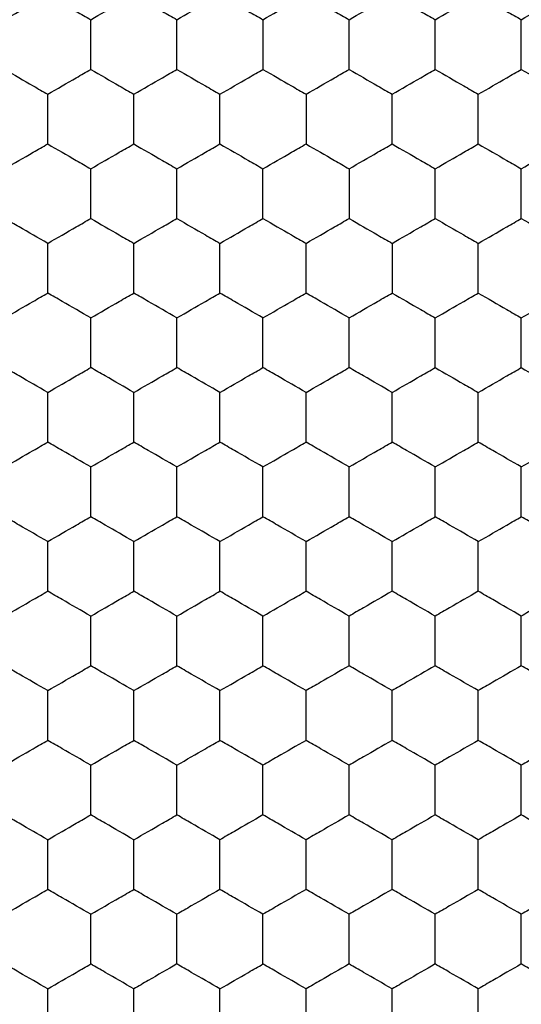
# Model space of a CAD drawing. Units: millimetres. Extents: x 10 to 410, y 10 to 287.
# Drawn here: x 97 to 100, y 215 to 220 of the extents above; entities that cross this region are included whole.
import ezdxf

# ---------------------------------------------------------------- set-up
doc = ezdxf.new("R2010")
doc.units = ezdxf.units.MM

msp = doc.modelspace()

# ---------------------------------------------------------------- linework, layer by layer
at = {"color": 7, "linetype": 'Continuous', "lineweight": 25}
for points, knots in [([(97.2875, 219.6455), (97.3319, 219.6712), (97.399, 219.7099), (97.4651, 219.7481), (97.4875, 219.761)], [0, 0, 0, 0, 0.661443, 1, 1, 1, 1]), ([(97.4875, 219.761), (97.5319, 219.7353), (97.599, 219.6966), (97.6651, 219.6584), (97.6875, 219.6455)], [0, 0, 0, 0, 0.661443, 1, 1, 1, 1]), ([(97.6875, 219.6455), (97.7319, 219.6712), (97.799, 219.7099), (97.8651, 219.7481), (97.8875, 219.761)], [0, 0, 0, 0, 0.661442, 1, 1, 1, 1]), ([(97.8875, 219.761), (97.9319, 219.7353), (97.999, 219.6966), (98.0651, 219.6584), (98.0875, 219.6455)], [0, 0, 0, 0, 0.661444, 1, 1, 1, 1]), ([(98.0875, 219.6455), (98.1319, 219.6712), (98.199, 219.7099), (98.2651, 219.7481), (98.2875, 219.761)], [0, 0, 0, 0, 0.661442, 1, 1, 1, 1]), ([(98.2875, 219.761), (98.3319, 219.7353), (98.399, 219.6966), (98.4651, 219.6584), (98.4875, 219.6455)], [0, 0, 0, 0, 0.661443, 1, 1, 1, 1]), ([(98.4875, 219.6455), (98.5319, 219.6712), (98.599, 219.7099), (98.6651, 219.7481), (98.6875, 219.761)], [0, 0, 0, 0, 0.661443, 1, 1, 1, 1]), ([(98.6875, 219.761), (98.7319, 219.7353), (98.799, 219.6966), (98.8651, 219.6584), (98.8875, 219.6455)], [0, 0, 0, 0, 0.661443, 1, 1, 1, 1]), ([(98.8875, 219.6455), (98.9319, 219.6712), (98.999, 219.7099), (99.0651, 219.7481), (99.0875, 219.761)], [0, 0, 0, 0, 0.661442, 1, 1, 1, 1]), ([(99.0875, 219.761), (99.1319, 219.7353), (99.199, 219.6966), (99.2651, 219.6584), (99.2875, 219.6455)], [0, 0, 0, 0, 0.661444, 1, 1, 1, 1]), ([(99.2875, 219.6455), (99.3319, 219.6712), (99.399, 219.7099), (99.4651, 219.7481), (99.4875, 219.761)], [0, 0, 0, 0, 0.661442, 1, 1, 1, 1]), ([(99.4875, 219.761), (99.5319, 219.7353), (99.599, 219.6966), (99.6651, 219.6584), (99.6875, 219.6455)], [0, 0, 0, 0, 0.6614439, 1, 1, 1, 1]), ([(99.6875, 219.6455), (99.7319, 219.6712), (99.799, 219.7099), (99.8651, 219.7481), (99.8875, 219.761)], [0, 0, 0, 0, 0.661443, 1, 1, 1, 1]), ([(97.6875, 219.4146), (97.6875, 219.4659), (97.6875, 219.5434), (97.6875, 219.6197), (97.6875, 219.6455)], [0, 0, 0, 0, 0.661442, 1, 1, 1, 1]), ([(98.0875, 219.4146), (98.0875, 219.4659), (98.0875, 219.5434), (98.0875, 219.6197), (98.0875, 219.6455)], [0, 0, 0, 0, 0.661442, 1, 1, 1, 1]), ([(98.4875, 219.6455), (98.4875, 219.5942), (98.4875, 219.5167), (98.4875, 219.4404), (98.4875, 219.4146)], [0, 0, 0, 0, 0.661444, 1, 1, 1, 1]), ([(98.8875, 219.4146), (98.8875, 219.4659), (98.8875, 219.5434), (98.8875, 219.6197), (98.8875, 219.6455)], [0, 0, 0, 0, 0.661442, 1, 1, 1, 1]), ([(99.2875, 219.4146), (99.2875, 219.4659), (99.2875, 219.5434), (99.2875, 219.6197), (99.2875, 219.6455)], [0, 0, 0, 0, 0.661442, 1, 1, 1, 1]), ([(99.6875, 219.4146), (99.6875, 219.4659), (99.6875, 219.5434), (99.6875, 219.6197), (99.6875, 219.6455)], [0, 0, 0, 0, 0.661442, 1, 1, 1, 1]), ([(97.2875, 219.4146), (97.3319, 219.3889), (97.399, 219.3502), (97.4651, 219.312), (97.4875, 219.2991)], [0, 0, 0, 0, 0.661444, 1, 1, 1, 1]), ([(97.4875, 219.2991), (97.5319, 219.3247), (97.599, 219.3635), (97.6651, 219.4017), (97.6875, 219.4146)], [0, 0, 0, 0, 0.661443, 1, 1, 1, 1]), ([(97.6875, 219.4146), (97.7319, 219.3889), (97.799, 219.3502), (97.8651, 219.312), (97.8875, 219.2991)], [0, 0, 0, 0, 0.661443, 1, 1, 1, 1]), ([(97.8875, 219.2991), (97.9319, 219.3247), (97.999, 219.3635), (98.0651, 219.4017), (98.0875, 219.4146)], [0, 0, 0, 0, 0.661444, 1, 1, 1, 1]), ([(98.0875, 219.4146), (98.1319, 219.3889), (98.199, 219.3502), (98.2651, 219.312), (98.2875, 219.2991)], [0, 0, 0, 0, 0.661443, 1, 1, 1, 1]), ([(98.2875, 219.2991), (98.3319, 219.3247), (98.399, 219.3635), (98.4651, 219.4017), (98.4875, 219.4146)], [0, 0, 0, 0, 0.661443, 1, 1, 1, 1]), ([(98.4875, 219.4146), (98.5319, 219.3889), (98.599, 219.3502), (98.6651, 219.312), (98.6875, 219.2991)], [0, 0, 0, 0, 0.661444, 1, 1, 1, 1]), ([(98.6875, 219.2991), (98.7319, 219.3247), (98.799, 219.3635), (98.8651, 219.4017), (98.8875, 219.4146)], [0, 0, 0, 0, 0.661443, 1, 1, 1, 1]), ([(98.8875, 219.4146), (98.9319, 219.3889), (98.999, 219.3502), (99.0651, 219.312), (99.0875, 219.2991)], [0, 0, 0, 0, 0.661443, 1, 1, 1, 1]), ([(99.0875, 219.2991), (99.1319, 219.3247), (99.199, 219.3635), (99.2651, 219.4017), (99.2875, 219.4146)], [0, 0, 0, 0, 0.661444, 1, 1, 1, 1]), ([(99.2875, 219.4146), (99.3319, 219.3889), (99.399, 219.3502), (99.4651, 219.312), (99.4875, 219.2991)], [0, 0, 0, 0, 0.661443, 1, 1, 1, 1]), ([(99.4875, 219.2991), (99.5319, 219.3247), (99.599, 219.3635), (99.6651, 219.4017), (99.6875, 219.4146)], [0, 0, 0, 0, 0.6614432, 1, 1, 1, 1]), ([(99.6875, 219.4146), (99.7319, 219.3889), (99.799, 219.3502), (99.8651, 219.312), (99.8875, 219.2991)], [0, 0, 0, 0, 0.6614432, 1, 1, 1, 1]), ([(97.4875, 219.0682), (97.4875, 219.1194), (97.4875, 219.197), (97.4875, 219.2733), (97.4875, 219.2991)], [0, 0, 0, 0, 0.661444, 1, 1, 1, 1]), ([(97.8875, 219.0682), (97.8875, 219.1194), (97.8875, 219.197), (97.8875, 219.2733), (97.8875, 219.2991)], [0, 0, 0, 0, 0.661444, 1, 1, 1, 1]), ([(98.2875, 219.0682), (98.2875, 219.1194), (98.2875, 219.197), (98.2875, 219.2733), (98.2875, 219.2991)], [0, 0, 0, 0, 0.661444, 1, 1, 1, 1]), ([(98.6875, 219.2991), (98.6875, 219.2478), (98.6875, 219.1703), (98.6875, 219.094), (98.6875, 219.0682)], [0, 0, 0, 0, 0.661442, 1, 1, 1, 1]), ([(99.0875, 219.0682), (99.0875, 219.1194), (99.0875, 219.197), (99.0875, 219.2733), (99.0875, 219.2991)], [0, 0, 0, 0, 0.661444, 1, 1, 1, 1]), ([(99.4875, 219.0682), (99.4875, 219.1194), (99.4875, 219.197), (99.4875, 219.2733), (99.4875, 219.2991)], [0, 0, 0, 0, 0.661444, 1, 1, 1, 1]), ([(97.2875, 218.9527), (97.3319, 218.9783), (97.399, 219.0171), (97.4651, 219.0552), (97.4875, 219.0682)], [0, 0, 0, 0, 0.661444, 1, 1, 1, 1]), ([(97.4875, 219.0682), (97.5319, 219.0425), (97.599, 219.0038), (97.6651, 218.9656), (97.6875, 218.9527)], [0, 0, 0, 0, 0.661442, 1, 1, 1, 1]), ([(97.6875, 218.9527), (97.7319, 218.9783), (97.799, 219.0171), (97.8651, 219.0552), (97.8875, 219.0682)], [0, 0, 0, 0, 0.661443, 1, 1, 1, 1]), ([(97.8875, 219.0682), (97.9319, 219.0425), (97.999, 219.0038), (98.0651, 218.9656), (98.0875, 218.9527)], [0, 0, 0, 0, 0.661443, 1, 1, 1, 1]), ([(98.0875, 218.9527), (98.1319, 218.9783), (98.199, 219.0171), (98.2651, 219.0552), (98.2875, 219.0682)], [0, 0, 0, 0, 0.661443, 1, 1, 1, 1]), ([(98.2875, 219.0682), (98.3319, 219.0425), (98.399, 219.0038), (98.4651, 218.9656), (98.4875, 218.9527)], [0, 0, 0, 0, 0.661442, 1, 1, 1, 1]), ([(98.4875, 218.9527), (98.5319, 218.9783), (98.599, 219.0171), (98.6651, 219.0552), (98.6875, 219.0682)], [0, 0, 0, 0, 0.661444, 1, 1, 1, 1]), ([(98.6875, 219.0682), (98.7319, 219.0425), (98.799, 219.0038), (98.8651, 218.9656), (98.8875, 218.9527)], [0, 0, 0, 0, 0.661442, 1, 1, 1, 1]), ([(98.8875, 218.9527), (98.9319, 218.9783), (98.999, 219.0171), (99.0651, 219.0552), (99.0875, 219.0682)], [0, 0, 0, 0, 0.661443, 1, 1, 1, 1]), ([(99.0875, 219.0682), (99.1319, 219.0425), (99.199, 219.0038), (99.2651, 218.9656), (99.2875, 218.9527)], [0, 0, 0, 0, 0.661443, 1, 1, 1, 1]), ([(99.2875, 218.9527), (99.3319, 218.9783), (99.399, 219.0171), (99.4651, 219.0552), (99.4875, 219.0682)], [0, 0, 0, 0, 0.661443, 1, 1, 1, 1]), ([(99.4875, 219.0682), (99.5319, 219.0425), (99.599, 219.0038), (99.6651, 218.9656), (99.6875, 218.9527)], [0, 0, 0, 0, 0.661443, 1, 1, 1, 1]), ([(99.6875, 218.9527), (99.7319, 218.9783), (99.799, 219.0171), (99.8651, 219.0552), (99.8875, 219.0682)], [0, 0, 0, 0, 0.6614439, 1, 1, 1, 1]), ([(97.6875, 218.7218), (97.6875, 218.773), (97.6875, 218.8506), (97.6875, 218.9269), (97.6875, 218.9527)], [0, 0, 0, 0, 0.661444, 1, 1, 1, 1]), ([(98.0875, 218.7218), (98.0875, 218.773), (98.0875, 218.8506), (98.0875, 218.9269), (98.0875, 218.9527)], [0, 0, 0, 0, 0.661444, 1, 1, 1, 1]), ([(98.4875, 218.7218), (98.4875, 218.773), (98.4875, 218.8506), (98.4875, 218.9269), (98.4875, 218.9527)], [0, 0, 0, 0, 0.661444, 1, 1, 1, 1]), ([(98.8875, 218.9527), (98.8875, 218.9014), (98.8875, 218.8239), (98.8875, 218.7476), (98.8875, 218.7218)], [0, 0, 0, 0, 0.661442, 1, 1, 1, 1]), ([(99.2875, 218.7218), (99.2875, 218.773), (99.2875, 218.8506), (99.2875, 218.9269), (99.2875, 218.9527)], [0, 0, 0, 0, 0.661444, 1, 1, 1, 1]), ([(99.6875, 218.7218), (99.6875, 218.773), (99.6875, 218.8506), (99.6875, 218.9269), (99.6875, 218.9527)], [0, 0, 0, 0, 0.661444, 1, 1, 1, 1]), ([(97.4875, 218.6063), (97.4431, 218.6319), (97.3759, 218.6707), (97.3098, 218.7088), (97.2875, 218.7218)], [0, 0, 0, 0, 0.661443, 1, 1, 1, 1]), ([(97.4875, 218.6063), (97.5319, 218.6319), (97.599, 218.6707), (97.6651, 218.7088), (97.6875, 218.7218)], [0, 0, 0, 0, 0.661442, 1, 1, 1, 1]), ([(97.6875, 218.7218), (97.7319, 218.6961), (97.799, 218.6574), (97.8651, 218.6192), (97.8875, 218.6063)], [0, 0, 0, 0, 0.661442, 1, 1, 1, 1]), ([(97.8875, 218.6063), (97.9319, 218.6319), (97.999, 218.6707), (98.0651, 218.7088), (98.0875, 218.7218)], [0, 0, 0, 0, 0.661443, 1, 1, 1, 1]), ([(98.0875, 218.7218), (98.1319, 218.6961), (98.199, 218.6574), (98.2651, 218.6192), (98.2875, 218.6063)], [0, 0, 0, 0, 0.661442, 1, 1, 1, 1]), ([(98.2875, 218.6063), (98.3319, 218.6319), (98.399, 218.6707), (98.4651, 218.7088), (98.4875, 218.7218)], [0, 0, 0, 0, 0.661442, 1, 1, 1, 1]), ([(98.4875, 218.7218), (98.5319, 218.6961), (98.599, 218.6574), (98.6651, 218.6192), (98.6875, 218.6063)], [0, 0, 0, 0, 0.661443, 1, 1, 1, 1]), ([(98.6875, 218.6063), (98.7319, 218.6319), (98.799, 218.6707), (98.8651, 218.7088), (98.8875, 218.7218)], [0, 0, 0, 0, 0.661442, 1, 1, 1, 1]), ([(98.8875, 218.7218), (98.9319, 218.6961), (98.999, 218.6574), (99.0651, 218.6192), (99.0875, 218.6063)], [0, 0, 0, 0, 0.661442, 1, 1, 1, 1]), ([(99.0875, 218.6063), (99.1319, 218.6319), (99.199, 218.6707), (99.2651, 218.7088), (99.2875, 218.7218)], [0, 0, 0, 0, 0.661443, 1, 1, 1, 1]), ([(99.2875, 218.7218), (99.3319, 218.6961), (99.399, 218.6574), (99.4651, 218.6192), (99.4875, 218.6063)], [0, 0, 0, 0, 0.661442, 1, 1, 1, 1]), ([(99.4875, 218.6063), (99.5319, 218.6319), (99.599, 218.6707), (99.6651, 218.7088), (99.6875, 218.7218)], [0, 0, 0, 0, 0.661443, 1, 1, 1, 1]), ([(99.6875, 218.7218), (99.7319, 218.6961), (99.799, 218.6574), (99.8651, 218.6192), (99.8875, 218.6063)], [0, 0, 0, 0, 0.661443, 1, 1, 1, 1]), ([(97.4875, 218.3753), (97.4875, 218.4266), (97.4875, 218.5041), (97.4875, 218.5805), (97.4875, 218.6063)], [0, 0, 0, 0, 0.661444, 1, 1, 1, 1]), ([(97.8875, 218.3753), (97.8875, 218.4266), (97.8875, 218.5041), (97.8875, 218.5805), (97.8875, 218.6063)], [0, 0, 0, 0, 0.661444, 1, 1, 1, 1]), ([(98.2875, 218.3753), (98.2875, 218.4266), (98.2875, 218.5041), (98.2875, 218.5805), (98.2875, 218.6063)], [0, 0, 0, 0, 0.661444, 1, 1, 1, 1]), ([(98.6875, 218.3753), (98.6875, 218.4266), (98.6875, 218.5041), (98.6875, 218.5805), (98.6875, 218.6063)], [0, 0, 0, 0, 0.661444, 1, 1, 1, 1]), ([(99.0875, 218.6063), (99.0875, 218.555), (99.0875, 218.4775), (99.0875, 218.4012), (99.0875, 218.3753)], [0, 0, 0, 0, 0.661442, 1, 1, 1, 1]), ([(99.4875, 218.3753), (99.4875, 218.4266), (99.4875, 218.5041), (99.4875, 218.5805), (99.4875, 218.6063)], [0, 0, 0, 0, 0.661444, 1, 1, 1, 1]), ([(97.2875, 218.2599), (97.3319, 218.2855), (97.399, 218.3243), (97.4651, 218.3624), (97.4875, 218.3753)], [0, 0, 0, 0, 0.661443, 1, 1, 1, 1]), ([(97.6875, 218.2599), (97.6431, 218.2855), (97.5759, 218.3243), (97.5098, 218.3624), (97.4875, 218.3753)], [0, 0, 0, 0, 0.661442, 1, 1, 1, 1]), ([(97.6875, 218.2599), (97.7319, 218.2855), (97.799, 218.3243), (97.8651, 218.3624), (97.8875, 218.3753)], [0, 0, 0, 0, 0.661442, 1, 1, 1, 1]), ([(98.0875, 218.2599), (98.0431, 218.2855), (97.9759, 218.3243), (97.9098, 218.3624), (97.8875, 218.3753)], [0, 0, 0, 0, 0.661443, 1, 1, 1, 1]), ([(98.0875, 218.2599), (98.1319, 218.2855), (98.199, 218.3243), (98.2651, 218.3624), (98.2875, 218.3753)], [0, 0, 0, 0, 0.661442, 1, 1, 1, 1]), ([(98.4875, 218.2599), (98.4431, 218.2855), (98.3759, 218.3243), (98.3098, 218.3624), (98.2875, 218.3753)], [0, 0, 0, 0, 0.661442, 1, 1, 1, 1]), ([(98.4875, 218.2599), (98.5319, 218.2855), (98.599, 218.3243), (98.6651, 218.3624), (98.6875, 218.3753)], [0, 0, 0, 0, 0.661443, 1, 1, 1, 1]), ([(98.8875, 218.2599), (98.8431, 218.2855), (98.7759, 218.3243), (98.7098, 218.3624), (98.6875, 218.3753)], [0, 0, 0, 0, 0.661442, 1, 1, 1, 1]), ([(98.8875, 218.2599), (98.9319, 218.2855), (98.999, 218.3243), (99.0651, 218.3624), (99.0875, 218.3753)], [0, 0, 0, 0, 0.661442, 1, 1, 1, 1]), ([(99.0875, 218.3753), (99.1319, 218.3497), (99.199, 218.3109), (99.2651, 218.2728), (99.2875, 218.2599)], [0, 0, 0, 0, 0.661443, 1, 1, 1, 1]), ([(99.2875, 218.2599), (99.3319, 218.2855), (99.399, 218.3243), (99.4651, 218.3624), (99.4875, 218.3753)], [0, 0, 0, 0, 0.661442, 1, 1, 1, 1]), ([(99.4875, 218.3753), (99.5319, 218.3497), (99.599, 218.3109), (99.6651, 218.2728), (99.6875, 218.2599)], [0, 0, 0, 0, 0.661443, 1, 1, 1, 1]), ([(99.6875, 218.2599), (99.7319, 218.2855), (99.799, 218.3243), (99.8651, 218.3624), (99.8875, 218.3753)], [0, 0, 0, 0, 0.661443, 1, 1, 1, 1]), ([(97.6875, 218.0289), (97.6875, 218.0802), (97.6875, 218.1577), (97.6875, 218.234), (97.6875, 218.2599)], [0, 0, 0, 0, 0.661442, 1, 1, 1, 1]), ([(98.0875, 218.0289), (98.0875, 218.0802), (98.0875, 218.1577), (98.0875, 218.234), (98.0875, 218.2599)], [0, 0, 0, 0, 0.661442, 1, 1, 1, 1]), ([(98.4875, 218.0289), (98.4875, 218.0802), (98.4875, 218.1577), (98.4875, 218.234), (98.4875, 218.2599)], [0, 0, 0, 0, 0.661442, 1, 1, 1, 1]), ([(98.8875, 218.0289), (98.8875, 218.0802), (98.8875, 218.1577), (98.8875, 218.234), (98.8875, 218.2599)], [0, 0, 0, 0, 0.661442, 1, 1, 1, 1]), ([(99.2875, 218.0289), (99.2875, 218.0802), (99.2875, 218.1577), (99.2875, 218.234), (99.2875, 218.2599)], [0, 0, 0, 0, 0.661442, 1, 1, 1, 1]), ([(99.6875, 218.0289), (99.6875, 218.0802), (99.6875, 218.1577), (99.6875, 218.234), (99.6875, 218.2599)], [0, 0, 0, 0, 0.661442, 1, 1, 1, 1]), ([(97.4875, 217.9135), (97.4431, 217.9391), (97.3759, 217.9779), (97.3098, 218.016), (97.2875, 218.0289)], [0, 0, 0, 0, 0.661443, 1, 1, 1, 1]), ([(97.4875, 217.9135), (97.5319, 217.9391), (97.599, 217.9779), (97.6651, 218.016), (97.6875, 218.0289)], [0, 0, 0, 0, 0.661442, 1, 1, 1, 1]), ([(97.8875, 217.9135), (97.8431, 217.9391), (97.7759, 217.9779), (97.7098, 218.016), (97.6875, 218.0289)], [0, 0, 0, 0, 0.661442, 1, 1, 1, 1]), ([(97.8875, 217.9135), (97.9319, 217.9391), (97.999, 217.9779), (98.0651, 218.016), (98.0875, 218.0289)], [0, 0, 0, 0, 0.661443, 1, 1, 1, 1]), ([(98.2875, 217.9135), (98.2431, 217.9391), (98.1759, 217.9779), (98.1098, 218.016), (98.0875, 218.0289)], [0, 0, 0, 0, 0.661442, 1, 1, 1, 1]), ([(98.2875, 217.9135), (98.3319, 217.9391), (98.399, 217.9779), (98.4651, 218.016), (98.4875, 218.0289)], [0, 0, 0, 0, 0.661442, 1, 1, 1, 1]), ([(98.6875, 217.9135), (98.6431, 217.9391), (98.5759, 217.9779), (98.5098, 218.016), (98.4875, 218.0289)], [0, 0, 0, 0, 0.661443, 1, 1, 1, 1]), ([(98.6875, 217.9135), (98.7319, 217.9391), (98.799, 217.9779), (98.8651, 218.016), (98.8875, 218.0289)], [0, 0, 0, 0, 0.661442, 1, 1, 1, 1]), ([(99.0875, 217.9135), (99.0431, 217.9391), (98.9759, 217.9779), (98.9098, 218.016), (98.8875, 218.0289)], [0, 0, 0, 0, 0.661442, 1, 1, 1, 1]), ([(99.0875, 217.9135), (99.1319, 217.9391), (99.199, 217.9779), (99.2651, 218.016), (99.2875, 218.0289)], [0, 0, 0, 0, 0.661443, 1, 1, 1, 1]), ([(99.2875, 218.0289), (99.3319, 218.0033), (99.399, 217.9645), (99.4651, 217.9264), (99.4875, 217.9135)], [0, 0, 0, 0, 0.661442, 1, 1, 1, 1]), ([(99.4875, 217.9135), (99.5319, 217.9391), (99.599, 217.9779), (99.6651, 218.016), (99.6875, 218.0289)], [0, 0, 0, 0, 0.661443, 1, 1, 1, 1]), ([(99.6875, 218.0289), (99.7319, 218.0033), (99.799, 217.9645), (99.8651, 217.9264), (99.8875, 217.9135)], [0, 0, 0, 0, 0.661443, 1, 1, 1, 1]), ([(97.4875, 217.6825), (97.4875, 217.7338), (97.4875, 217.8113), (97.4875, 217.8876), (97.4875, 217.9135)], [0, 0, 0, 0, 0.661442, 1, 1, 1, 1]), ([(97.8875, 217.6825), (97.8875, 217.7338), (97.8875, 217.8113), (97.8875, 217.8876), (97.8875, 217.9135)], [0, 0, 0, 0, 0.661442, 1, 1, 1, 1]), ([(98.2875, 217.6825), (98.2875, 217.7338), (98.2875, 217.8113), (98.2875, 217.8876), (98.2875, 217.9135)], [0, 0, 0, 0, 0.661442, 1, 1, 1, 1]), ([(98.6875, 217.6825), (98.6875, 217.7338), (98.6875, 217.8113), (98.6875, 217.8876), (98.6875, 217.9135)], [0, 0, 0, 0, 0.661442, 1, 1, 1, 1]), ([(99.0875, 217.6825), (99.0875, 217.7338), (99.0875, 217.8113), (99.0875, 217.8876), (99.0875, 217.9135)], [0, 0, 0, 0, 0.661442, 1, 1, 1, 1]), ([(99.4875, 217.6825), (99.4875, 217.7338), (99.4875, 217.8113), (99.4875, 217.8876), (99.4875, 217.9135)], [0, 0, 0, 0, 0.661442, 1, 1, 1, 1]), ([(97.2875, 217.5671), (97.3319, 217.5927), (97.399, 217.6315), (97.4651, 217.6696), (97.4875, 217.6825)], [0, 0, 0, 0, 0.661443, 1, 1, 1, 1]), ([(97.6875, 217.5671), (97.6431, 217.5927), (97.5759, 217.6315), (97.5098, 217.6696), (97.4875, 217.6825)], [0, 0, 0, 0, 0.661442, 1, 1, 1, 1]), ([(97.6875, 217.5671), (97.7319, 217.5927), (97.799, 217.6315), (97.8651, 217.6696), (97.8875, 217.6825)], [0, 0, 0, 0, 0.661442, 1, 1, 1, 1]), ([(98.0875, 217.5671), (98.0431, 217.5927), (97.9759, 217.6315), (97.9098, 217.6696), (97.8875, 217.6825)], [0, 0, 0, 0, 0.661443, 1, 1, 1, 1]), ([(98.0875, 217.5671), (98.1319, 217.5927), (98.199, 217.6315), (98.2651, 217.6696), (98.2875, 217.6825)], [0, 0, 0, 0, 0.661442, 1, 1, 1, 1]), ([(98.4875, 217.5671), (98.4431, 217.5927), (98.3759, 217.6315), (98.3098, 217.6696), (98.2875, 217.6825)], [0, 0, 0, 0, 0.661442, 1, 1, 1, 1]), ([(98.4875, 217.5671), (98.5319, 217.5927), (98.599, 217.6315), (98.6651, 217.6696), (98.6875, 217.6825)], [0, 0, 0, 0, 0.661443, 1, 1, 1, 1]), ([(98.8875, 217.5671), (98.8431, 217.5927), (98.7759, 217.6315), (98.7098, 217.6696), (98.6875, 217.6825)], [0, 0, 0, 0, 0.661442, 1, 1, 1, 1]), ([(98.8875, 217.5671), (98.9319, 217.5927), (98.999, 217.6315), (99.0651, 217.6696), (99.0875, 217.6825)], [0, 0, 0, 0, 0.661442, 1, 1, 1, 1]), ([(99.2875, 217.5671), (99.2431, 217.5927), (99.1759, 217.6315), (99.1098, 217.6696), (99.0875, 217.6825)], [0, 0, 0, 0, 0.661443, 1, 1, 1, 1]), ([(99.2875, 217.5671), (99.3319, 217.5927), (99.399, 217.6315), (99.4651, 217.6696), (99.4875, 217.6825)], [0, 0, 0, 0, 0.661442, 1, 1, 1, 1]), ([(99.6875, 217.5671), (99.6431, 217.5927), (99.5759, 217.6315), (99.5098, 217.6696), (99.4875, 217.6825)], [0, 0, 0, 0, 0.661443, 1, 1, 1, 1]), ([(99.6875, 217.5671), (99.7319, 217.5927), (99.799, 217.6315), (99.8651, 217.6696), (99.8875, 217.6825)], [0, 0, 0, 0, 0.661443, 1, 1, 1, 1]), ([(97.6875, 217.3361), (97.6875, 217.3874), (97.6875, 217.4649), (97.6875, 217.5412), (97.6875, 217.5671)], [0, 0, 0, 0, 0.661442, 1, 1, 1, 1]), ([(98.0875, 217.3361), (98.0875, 217.3874), (98.0875, 217.4649), (98.0875, 217.5412), (98.0875, 217.5671)], [0, 0, 0, 0, 0.661442, 1, 1, 1, 1]), ([(98.4875, 217.3361), (98.4875, 217.3874), (98.4875, 217.4649), (98.4875, 217.5412), (98.4875, 217.5671)], [0, 0, 0, 0, 0.661442, 1, 1, 1, 1]), ([(98.8875, 217.3361), (98.8875, 217.3874), (98.8875, 217.4649), (98.8875, 217.5412), (98.8875, 217.5671)], [0, 0, 0, 0, 0.661442, 1, 1, 1, 1]), ([(99.2875, 217.3361), (99.2875, 217.3874), (99.2875, 217.4649), (99.2875, 217.5412), (99.2875, 217.5671)], [0, 0, 0, 0, 0.661442, 1, 1, 1, 1]), ([(99.6875, 217.3361), (99.6875, 217.3874), (99.6875, 217.4649), (99.6875, 217.5412), (99.6875, 217.5671)], [0, 0, 0, 0, 0.661442, 1, 1, 1, 1]), ([(97.4875, 217.2206), (97.4431, 217.2463), (97.3759, 217.285), (97.3098, 217.3232), (97.2875, 217.3361)], [0, 0, 0, 0, 0.661444, 1, 1, 1, 1]), ([(97.4875, 217.2206), (97.5319, 217.2463), (97.599, 217.285), (97.6651, 217.3232), (97.6875, 217.3361)], [0, 0, 0, 0, 0.661443, 1, 1, 1, 1]), ([(97.8875, 217.2206), (97.8431, 217.2463), (97.7759, 217.285), (97.7098, 217.3232), (97.6875, 217.3361)], [0, 0, 0, 0, 0.661443, 1, 1, 1, 1]), ([(97.8875, 217.2206), (97.9319, 217.2463), (97.999, 217.285), (98.0651, 217.3232), (98.0875, 217.3361)], [0, 0, 0, 0, 0.661444, 1, 1, 1, 1]), ([(98.2875, 217.2206), (98.2431, 217.2463), (98.1759, 217.285), (98.1098, 217.3232), (98.0875, 217.3361)], [0, 0, 0, 0, 0.661443, 1, 1, 1, 1]), ([(98.2875, 217.2206), (98.3319, 217.2463), (98.399, 217.285), (98.4651, 217.3232), (98.4875, 217.3361)], [0, 0, 0, 0, 0.661443, 1, 1, 1, 1]), ([(98.6875, 217.2206), (98.6431, 217.2463), (98.5759, 217.285), (98.5098, 217.3232), (98.4875, 217.3361)], [0, 0, 0, 0, 0.661444, 1, 1, 1, 1]), ([(98.6875, 217.2206), (98.7319, 217.2463), (98.799, 217.285), (98.8651, 217.3232), (98.8875, 217.3361)], [0, 0, 0, 0, 0.661443, 1, 1, 1, 1]), ([(99.0875, 217.2206), (99.0431, 217.2463), (98.9759, 217.285), (98.9098, 217.3232), (98.8875, 217.3361)], [0, 0, 0, 0, 0.661443, 1, 1, 1, 1]), ([(99.0875, 217.2206), (99.1319, 217.2463), (99.199, 217.285), (99.2651, 217.3232), (99.2875, 217.3361)], [0, 0, 0, 0, 0.661444, 1, 1, 1, 1]), ([(99.4875, 217.2206), (99.4431, 217.2463), (99.3759, 217.285), (99.3098, 217.3232), (99.2875, 217.3361)], [0, 0, 0, 0, 0.661443, 1, 1, 1, 1]), ([(99.4875, 217.2206), (99.5319, 217.2463), (99.599, 217.285), (99.6651, 217.3232), (99.6875, 217.3361)], [0, 0, 0, 0, 0.661443, 1, 1, 1, 1]), ([(99.8875, 217.2206), (99.8431, 217.2463), (99.7759, 217.285), (99.7098, 217.3232), (99.6875, 217.3361)], [0, 0, 0, 0, 0.661443, 1, 1, 1, 1]), ([(97.4875, 216.9897), (97.4875, 217.041), (97.4875, 217.1185), (97.4875, 217.1948), (97.4875, 217.2206)], [0, 0, 0, 0, 0.661443, 1, 1, 1, 1]), ([(97.8875, 216.9897), (97.8875, 217.041), (97.8875, 217.1185), (97.8875, 217.1948), (97.8875, 217.2206)], [0, 0, 0, 0, 0.661443, 1, 1, 1, 1]), ([(98.2875, 216.9897), (98.2875, 217.041), (98.2875, 217.1185), (98.2875, 217.1948), (98.2875, 217.2206)], [0, 0, 0, 0, 0.661443, 1, 1, 1, 1]), ([(98.6875, 216.9897), (98.6875, 217.041), (98.6875, 217.1185), (98.6875, 217.1948), (98.6875, 217.2206)], [0, 0, 0, 0, 0.661443, 1, 1, 1, 1]), ([(99.0875, 216.9897), (99.0875, 217.041), (99.0875, 217.1185), (99.0875, 217.1948), (99.0875, 217.2206)], [0, 0, 0, 0, 0.661443, 1, 1, 1, 1]), ([(99.4875, 216.9897), (99.4875, 217.041), (99.4875, 217.1185), (99.4875, 217.1948), (99.4875, 217.2206)], [0, 0, 0, 0, 0.661443, 1, 1, 1, 1]), ([(97.2875, 216.8742), (97.3319, 216.8999), (97.399, 216.9386), (97.4651, 216.9768), (97.4875, 216.9897)], [0, 0, 0, 0, 0.661443, 1, 1, 1, 1]), ([(97.6875, 216.8742), (97.6431, 216.8999), (97.5759, 216.9386), (97.5098, 216.9768), (97.4875, 216.9897)], [0, 0, 0, 0, 0.661442, 1, 1, 1, 1]), ([(97.6875, 216.8742), (97.7319, 216.8999), (97.799, 216.9386), (97.8651, 216.9768), (97.8875, 216.9897)], [0, 0, 0, 0, 0.661442, 1, 1, 1, 1]), ([(98.0875, 216.8742), (98.0431, 216.8999), (97.9759, 216.9386), (97.9098, 216.9768), (97.8875, 216.9897)], [0, 0, 0, 0, 0.661443, 1, 1, 1, 1]), ([(98.0875, 216.8742), (98.1319, 216.8999), (98.199, 216.9386), (98.2651, 216.9768), (98.2875, 216.9897)], [0, 0, 0, 0, 0.661442, 1, 1, 1, 1]), ([(98.4875, 216.8742), (98.4431, 216.8999), (98.3759, 216.9386), (98.3098, 216.9768), (98.2875, 216.9897)], [0, 0, 0, 0, 0.661442, 1, 1, 1, 1]), ([(98.4875, 216.8742), (98.5319, 216.8999), (98.599, 216.9386), (98.6651, 216.9768), (98.6875, 216.9897)], [0, 0, 0, 0, 0.661443, 1, 1, 1, 1]), ([(98.8875, 216.8742), (98.8431, 216.8999), (98.7759, 216.9386), (98.7098, 216.9768), (98.6875, 216.9897)], [0, 0, 0, 0, 0.661442, 1, 1, 1, 1]), ([(99.0875, 216.9897), (99.0431, 216.9641), (98.9759, 216.9253), (98.9098, 216.8871), (98.8875, 216.8742)], [0, 0, 0, 0, 0.661443, 1, 1, 1, 1]), ([(99.2875, 216.8742), (99.2431, 216.8999), (99.1759, 216.9386), (99.1098, 216.9768), (99.0875, 216.9897)], [0, 0, 0, 0, 0.661443, 1, 1, 1, 1]), ([(99.4875, 216.9897), (99.4431, 216.9641), (99.3759, 216.9253), (99.3098, 216.8871), (99.2875, 216.8742)], [0, 0, 0, 0, 0.661443, 1, 1, 1, 1]), ([(99.6875, 216.8742), (99.6431, 216.8999), (99.5759, 216.9386), (99.5098, 216.9768), (99.4875, 216.9897)], [0, 0, 0, 0, 0.661443, 1, 1, 1, 1]), ([(99.8875, 216.9897), (99.8431, 216.9641), (99.7759, 216.9253), (99.7098, 216.8871), (99.6875, 216.8742)], [0, 0, 0, 0, 0.661443, 1, 1, 1, 1]), ([(97.6875, 216.6433), (97.6875, 216.6946), (97.6875, 216.7721), (97.6875, 216.8484), (97.6875, 216.8742)], [0, 0, 0, 0, 0.661443, 1, 1, 1, 1]), ([(98.0875, 216.6433), (98.0875, 216.6946), (98.0875, 216.7721), (98.0875, 216.8484), (98.0875, 216.8742)], [0, 0, 0, 0, 0.661443, 1, 1, 1, 1]), ([(98.4875, 216.6433), (98.4875, 216.6946), (98.4875, 216.7721), (98.4875, 216.8484), (98.4875, 216.8742)], [0, 0, 0, 0, 0.661443, 1, 1, 1, 1]), ([(98.8875, 216.6433), (98.8875, 216.6946), (98.8875, 216.7721), (98.8875, 216.8484), (98.8875, 216.8742)], [0, 0, 0, 0, 0.661443, 1, 1, 1, 1]), ([(99.2875, 216.6433), (99.2875, 216.6946), (99.2875, 216.7721), (99.2875, 216.8484), (99.2875, 216.8742)], [0, 0, 0, 0, 0.661443, 1, 1, 1, 1]), ([(99.6875, 216.6433), (99.6875, 216.6946), (99.6875, 216.7721), (99.6875, 216.8484), (99.6875, 216.8742)], [0, 0, 0, 0, 0.661443, 1, 1, 1, 1]), ([(97.4875, 216.5278), (97.4431, 216.5535), (97.3759, 216.5922), (97.3098, 216.6304), (97.2875, 216.6433)], [0, 0, 0, 0, 0.661444, 1, 1, 1, 1]), ([(97.4875, 216.5278), (97.5319, 216.5535), (97.599, 216.5922), (97.6651, 216.6304), (97.6875, 216.6433)], [0, 0, 0, 0, 0.6614425, 1, 1, 1, 1]), ([(97.8875, 216.5278), (97.8431, 216.5535), (97.7759, 216.5922), (97.7098, 216.6304), (97.6875, 216.6433)], [0, 0, 0, 0, 0.6614425, 1, 1, 1, 1]), ([(97.8875, 216.5278), (97.9319, 216.5535), (97.999, 216.5922), (98.0651, 216.6304), (98.0875, 216.6433)], [0, 0, 0, 0, 0.661444, 1, 1, 1, 1]), ([(98.2875, 216.5278), (98.2431, 216.5535), (98.1759, 216.5922), (98.1098, 216.6304), (98.0875, 216.6433)], [0, 0, 0, 0, 0.6614425, 1, 1, 1, 1]), ([(98.2875, 216.5278), (98.3319, 216.5535), (98.399, 216.5922), (98.4651, 216.6304), (98.4875, 216.6433)], [0, 0, 0, 0, 0.6614425, 1, 1, 1, 1]), ([(98.6875, 216.5278), (98.6431, 216.5535), (98.5759, 216.5922), (98.5098, 216.6304), (98.4875, 216.6433)], [0, 0, 0, 0, 0.661444, 1, 1, 1, 1]), ([(98.8875, 216.6433), (98.8431, 216.6177), (98.7759, 216.5789), (98.7098, 216.5407), (98.6875, 216.5278)], [0, 0, 0, 0, 0.6614425, 1, 1, 1, 1]), ([(99.0875, 216.5278), (99.0431, 216.5535), (98.9759, 216.5922), (98.9098, 216.6304), (98.8875, 216.6433)], [0, 0, 0, 0, 0.6614425, 1, 1, 1, 1]), ([(99.2875, 216.6433), (99.2431, 216.6177), (99.1759, 216.5789), (99.1098, 216.5407), (99.0875, 216.5278)], [0, 0, 0, 0, 0.661444, 1, 1, 1, 1]), ([(99.4875, 216.5278), (99.4431, 216.5535), (99.3759, 216.5922), (99.3098, 216.6304), (99.2875, 216.6433)], [0, 0, 0, 0, 0.6614425, 1, 1, 1, 1]), ([(99.6875, 216.6433), (99.6431, 216.6177), (99.5759, 216.5789), (99.5098, 216.5407), (99.4875, 216.5278)], [0, 0, 0, 0, 0.6614431, 1, 1, 1, 1]), ([(99.8875, 216.5278), (99.8431, 216.5535), (99.7759, 216.5922), (99.7098, 216.6304), (99.6875, 216.6433)], [0, 0, 0, 0, 0.6614431, 1, 1, 1, 1]), ([(97.4875, 216.2969), (97.4875, 216.3482), (97.4875, 216.4257), (97.4875, 216.502), (97.4875, 216.5278)], [0, 0, 0, 0, 0.661443, 1, 1, 1, 1]), ([(97.8875, 216.2969), (97.8875, 216.3482), (97.8875, 216.4257), (97.8875, 216.502), (97.8875, 216.5278)], [0, 0, 0, 0, 0.661443, 1, 1, 1, 1]), ([(98.2875, 216.2969), (98.2875, 216.3482), (98.2875, 216.4257), (98.2875, 216.502), (98.2875, 216.5278)], [0, 0, 0, 0, 0.661443, 1, 1, 1, 1]), ([(98.6875, 216.2969), (98.6875, 216.3482), (98.6875, 216.4257), (98.6875, 216.502), (98.6875, 216.5278)], [0, 0, 0, 0, 0.661443, 1, 1, 1, 1]), ([(99.0875, 216.2969), (99.0875, 216.3482), (99.0875, 216.4257), (99.0875, 216.502), (99.0875, 216.5278)], [0, 0, 0, 0, 0.661443, 1, 1, 1, 1]), ([(99.4875, 216.2969), (99.4875, 216.3482), (99.4875, 216.4257), (99.4875, 216.502), (99.4875, 216.5278)], [0, 0, 0, 0, 0.661443, 1, 1, 1, 1]), ([(97.2875, 216.1814), (97.3319, 216.2071), (97.399, 216.2458), (97.4651, 216.284), (97.4875, 216.2969)], [0, 0, 0, 0, 0.661444, 1, 1, 1, 1]), ([(97.6875, 216.1814), (97.6431, 216.2071), (97.5759, 216.2458), (97.5098, 216.284), (97.4875, 216.2969)], [0, 0, 0, 0, 0.661443, 1, 1, 1, 1]), ([(97.6875, 216.1814), (97.7319, 216.2071), (97.799, 216.2458), (97.8651, 216.284), (97.8875, 216.2969)], [0, 0, 0, 0, 0.661443, 1, 1, 1, 1]), ([(98.0875, 216.1814), (98.0431, 216.2071), (97.9759, 216.2458), (97.9098, 216.284), (97.8875, 216.2969)], [0, 0, 0, 0, 0.661444, 1, 1, 1, 1]), ([(98.0875, 216.1814), (98.1319, 216.2071), (98.199, 216.2458), (98.2651, 216.284), (98.2875, 216.2969)], [0, 0, 0, 0, 0.661443, 1, 1, 1, 1]), ([(98.4875, 216.1814), (98.4431, 216.2071), (98.3759, 216.2458), (98.3098, 216.284), (98.2875, 216.2969)], [0, 0, 0, 0, 0.661443, 1, 1, 1, 1]), ([(98.6875, 216.2969), (98.6431, 216.2712), (98.5759, 216.2325), (98.5098, 216.1943), (98.4875, 216.1814)], [0, 0, 0, 0, 0.661443, 1, 1, 1, 1]), ([(98.8875, 216.1814), (98.8431, 216.2071), (98.7759, 216.2458), (98.7098, 216.284), (98.6875, 216.2969)], [0, 0, 0, 0, 0.661443, 1, 1, 1, 1]), ([(99.0875, 216.2969), (99.0431, 216.2712), (98.9759, 216.2325), (98.9098, 216.1943), (98.8875, 216.1814)], [0, 0, 0, 0, 0.661442, 1, 1, 1, 1]), ([(99.2875, 216.1814), (99.2431, 216.2071), (99.1759, 216.2458), (99.1098, 216.284), (99.0875, 216.2969)], [0, 0, 0, 0, 0.661444, 1, 1, 1, 1]), ([(99.4875, 216.2969), (99.4431, 216.2712), (99.3759, 216.2325), (99.3098, 216.1943), (99.2875, 216.1814)], [0, 0, 0, 0, 0.661442, 1, 1, 1, 1]), ([(99.6875, 216.1814), (99.6431, 216.2071), (99.5759, 216.2458), (99.5098, 216.284), (99.4875, 216.2969)], [0, 0, 0, 0, 0.661443, 1, 1, 1, 1]), ([(99.8875, 216.2969), (99.8431, 216.2712), (99.7759, 216.2325), (99.7098, 216.1943), (99.6875, 216.1814)], [0, 0, 0, 0, 0.661443, 1, 1, 1, 1]), ([(97.6875, 215.9505), (97.6875, 216.0018), (97.6875, 216.0793), (97.6875, 216.1556), (97.6875, 216.1814)], [0, 0, 0, 0, 0.661443, 1, 1, 1, 1]), ([(98.0875, 215.9505), (98.0875, 216.0018), (98.0875, 216.0793), (98.0875, 216.1556), (98.0875, 216.1814)], [0, 0, 0, 0, 0.661443, 1, 1, 1, 1]), ([(98.4875, 215.9505), (98.4875, 216.0018), (98.4875, 216.0793), (98.4875, 216.1556), (98.4875, 216.1814)], [0, 0, 0, 0, 0.661443, 1, 1, 1, 1]), ([(98.8875, 215.9505), (98.8875, 216.0018), (98.8875, 216.0793), (98.8875, 216.1556), (98.8875, 216.1814)], [0, 0, 0, 0, 0.661443, 1, 1, 1, 1]), ([(99.2875, 215.9505), (99.2875, 216.0018), (99.2875, 216.0793), (99.2875, 216.1556), (99.2875, 216.1814)], [0, 0, 0, 0, 0.661443, 1, 1, 1, 1]), ([(99.6875, 215.9505), (99.6875, 216.0018), (99.6875, 216.0793), (99.6875, 216.1556), (99.6875, 216.1814)], [0, 0, 0, 0, 0.661443, 1, 1, 1, 1]), ([(97.4875, 215.835), (97.4431, 215.8606), (97.3759, 215.8994), (97.3098, 215.9376), (97.2875, 215.9505)], [0, 0, 0, 0, 0.661443, 1, 1, 1, 1]), ([(97.4875, 215.835), (97.5319, 215.8606), (97.599, 215.8994), (97.6651, 215.9376), (97.6875, 215.9505)], [0, 0, 0, 0, 0.661442, 1, 1, 1, 1]), ([(97.8875, 215.835), (97.8431, 215.8606), (97.7759, 215.8994), (97.7098, 215.9376), (97.6875, 215.9505)], [0, 0, 0, 0, 0.661442, 1, 1, 1, 1]), ([(97.8875, 215.835), (97.9319, 215.8606), (97.999, 215.8994), (98.0651, 215.9376), (98.0875, 215.9505)], [0, 0, 0, 0, 0.661443, 1, 1, 1, 1]), ([(98.2875, 215.835), (98.2431, 215.8606), (98.1759, 215.8994), (98.1098, 215.9376), (98.0875, 215.9505)], [0, 0, 0, 0, 0.661442, 1, 1, 1, 1]), ([(98.4875, 215.9505), (98.4431, 215.9248), (98.3759, 215.8861), (98.3098, 215.8479), (98.2875, 215.835)], [0, 0, 0, 0, 0.661443, 1, 1, 1, 1]), ([(98.6875, 215.835), (98.6431, 215.8606), (98.5759, 215.8994), (98.5098, 215.9376), (98.4875, 215.9505)], [0, 0, 0, 0, 0.661443, 1, 1, 1, 1]), ([(98.8875, 215.9505), (98.8431, 215.9248), (98.7759, 215.8861), (98.7098, 215.8479), (98.6875, 215.835)], [0, 0, 0, 0, 0.661443, 1, 1, 1, 1]), ([(99.0875, 215.835), (99.0431, 215.8606), (98.9759, 215.8994), (98.9098, 215.9376), (98.8875, 215.9505)], [0, 0, 0, 0, 0.661442, 1, 1, 1, 1]), ([(99.2875, 215.9505), (99.2431, 215.9248), (99.1759, 215.8861), (99.1098, 215.8479), (99.0875, 215.835)], [0, 0, 0, 0, 0.661444, 1, 1, 1, 1]), ([(99.4875, 215.835), (99.4431, 215.8606), (99.3759, 215.8994), (99.3098, 215.9376), (99.2875, 215.9505)], [0, 0, 0, 0, 0.661442, 1, 1, 1, 1]), ([(99.6875, 215.9505), (99.6431, 215.9248), (99.5759, 215.8861), (99.5098, 215.8479), (99.4875, 215.835)], [0, 0, 0, 0, 0.661443, 1, 1, 1, 1]), ([(99.8875, 215.835), (99.8431, 215.8606), (99.7759, 215.8994), (99.7098, 215.9376), (99.6875, 215.9505)], [0, 0, 0, 0, 0.661443, 1, 1, 1, 1]), ([(97.4875, 215.6041), (97.4875, 215.6553), (97.4875, 215.7329), (97.4875, 215.8092), (97.4875, 215.835)], [0, 0, 0, 0, 0.661443, 1, 1, 1, 1]), ([(97.8875, 215.6041), (97.8875, 215.6553), (97.8875, 215.7329), (97.8875, 215.8092), (97.8875, 215.835)], [0, 0, 0, 0, 0.661443, 1, 1, 1, 1]), ([(98.2875, 215.6041), (98.2875, 215.6553), (98.2875, 215.7329), (98.2875, 215.8092), (98.2875, 215.835)], [0, 0, 0, 0, 0.661443, 1, 1, 1, 1]), ([(98.6875, 215.6041), (98.6875, 215.6553), (98.6875, 215.7329), (98.6875, 215.8092), (98.6875, 215.835)], [0, 0, 0, 0, 0.661443, 1, 1, 1, 1]), ([(99.0875, 215.6041), (99.0875, 215.6553), (99.0875, 215.7329), (99.0875, 215.8092), (99.0875, 215.835)], [0, 0, 0, 0, 0.661443, 1, 1, 1, 1]), ([(99.4875, 215.6041), (99.4875, 215.6553), (99.4875, 215.7329), (99.4875, 215.8092), (99.4875, 215.835)], [0, 0, 0, 0, 0.661443, 1, 1, 1, 1]), ([(97.2875, 215.4886), (97.3319, 215.5142), (97.399, 215.553), (97.4651, 215.5911), (97.4875, 215.6041)], [0, 0, 0, 0, 0.6614436, 1, 1, 1, 1]), ([(97.6875, 215.4886), (97.6431, 215.5142), (97.5759, 215.553), (97.5098, 215.5911), (97.4875, 215.6041)], [0, 0, 0, 0, 0.6614424, 1, 1, 1, 1]), ([(97.6875, 215.4886), (97.7319, 215.5142), (97.799, 215.553), (97.8651, 215.5911), (97.8875, 215.6041)], [0, 0, 0, 0, 0.6614424, 1, 1, 1, 1]), ([(98.0875, 215.4886), (98.0431, 215.5142), (97.9759, 215.553), (97.9098, 215.5911), (97.8875, 215.6041)], [0, 0, 0, 0, 0.6614436, 1, 1, 1, 1]), ([(98.2875, 215.6041), (98.2431, 215.5784), (98.1759, 215.5397), (98.1098, 215.5015), (98.0875, 215.4886)], [0, 0, 0, 0, 0.6614426, 1, 1, 1, 1]), ([(98.4875, 215.4886), (98.4431, 215.5142), (98.3759, 215.553), (98.3098, 215.5911), (98.2875, 215.6041)], [0, 0, 0, 0, 0.6614424, 1, 1, 1, 1]), ([(98.6875, 215.6041), (98.6431, 215.5784), (98.5759, 215.5397), (98.5098, 215.5015), (98.4875, 215.4886)], [0, 0, 0, 0, 0.661444, 1, 1, 1, 1]), ([(98.8875, 215.4886), (98.8431, 215.5142), (98.7759, 215.553), (98.7098, 215.5911), (98.6875, 215.6041)], [0, 0, 0, 0, 0.6614424, 1, 1, 1, 1]), ([(99.0875, 215.6041), (99.0431, 215.5784), (98.9759, 215.5397), (98.9098, 215.5015), (98.8875, 215.4886)], [0, 0, 0, 0, 0.6614426, 1, 1, 1, 1]), ([(99.2875, 215.4886), (99.2431, 215.5142), (99.1759, 215.553), (99.1098, 215.5911), (99.0875, 215.6041)], [0, 0, 0, 0, 0.6614436, 1, 1, 1, 1]), ([(99.4875, 215.6041), (99.4431, 215.5784), (99.3759, 215.5397), (99.3098, 215.5015), (99.2875, 215.4886)], [0, 0, 0, 0, 0.6614426, 1, 1, 1, 1]), ([(99.6875, 215.4886), (99.6431, 215.5142), (99.5759, 215.553), (99.5098, 215.5911), (99.4875, 215.6041)], [0, 0, 0, 0, 0.661443, 1, 1, 1, 1]), ([(99.8875, 215.6041), (99.8431, 215.5784), (99.7759, 215.5397), (99.7098, 215.5015), (99.6875, 215.4886)], [0, 0, 0, 0, 0.661443, 1, 1, 1, 1]), ([(97.6875, 215.2577), (97.6875, 215.3089), (97.6875, 215.3865), (97.6875, 215.4628), (97.6875, 215.4886)], [0, 0, 0, 0, 0.661443, 1, 1, 1, 1]), ([(98.0875, 215.2577), (98.0875, 215.3089), (98.0875, 215.3865), (98.0875, 215.4628), (98.0875, 215.4886)], [0, 0, 0, 0, 0.661443, 1, 1, 1, 1]), ([(98.4875, 215.2577), (98.4875, 215.3089), (98.4875, 215.3865), (98.4875, 215.4628), (98.4875, 215.4886)], [0, 0, 0, 0, 0.661443, 1, 1, 1, 1]), ([(98.8875, 215.2577), (98.8875, 215.3089), (98.8875, 215.3865), (98.8875, 215.4628), (98.8875, 215.4886)], [0, 0, 0, 0, 0.661443, 1, 1, 1, 1]), ([(99.2875, 215.2577), (99.2875, 215.3089), (99.2875, 215.3865), (99.2875, 215.4628), (99.2875, 215.4886)], [0, 0, 0, 0, 0.661443, 1, 1, 1, 1]), ([(99.6875, 215.2577), (99.6875, 215.3089), (99.6875, 215.3865), (99.6875, 215.4628), (99.6875, 215.4886)], [0, 0, 0, 0, 0.661443, 1, 1, 1, 1]), ([(97.4875, 215.1422), (97.4431, 215.1678), (97.3759, 215.2066), (97.3098, 215.2447), (97.2875, 215.2577)], [0, 0, 0, 0, 0.661444, 1, 1, 1, 1]), ([(97.4875, 215.1422), (97.5319, 215.1678), (97.599, 215.2066), (97.6651, 215.2447), (97.6875, 215.2577)], [0, 0, 0, 0, 0.6614426, 1, 1, 1, 1]), ([(97.8875, 215.1422), (97.8431, 215.1678), (97.7759, 215.2066), (97.7098, 215.2447), (97.6875, 215.2577)], [0, 0, 0, 0, 0.6614426, 1, 1, 1, 1]), ([(98.0875, 215.2577), (98.0431, 215.232), (97.9759, 215.1933), (97.9098, 215.1551), (97.8875, 215.1422)], [0, 0, 0, 0, 0.661444, 1, 1, 1, 1]), ([(98.2875, 215.1422), (98.2431, 215.1678), (98.1759, 215.2066), (98.1098, 215.2447), (98.0875, 215.2577)], [0, 0, 0, 0, 0.6614426, 1, 1, 1, 1]), ([(98.2875, 215.1422), (98.3319, 215.1678), (98.399, 215.2066), (98.4651, 215.2447), (98.4875, 215.2577)], [0, 0, 0, 0, 0.6614426, 1, 1, 1, 1]), ([(98.6875, 215.1422), (98.6431, 215.1678), (98.5759, 215.2066), (98.5098, 215.2447), (98.4875, 215.2577)], [0, 0, 0, 0, 0.661444, 1, 1, 1, 1]), ([(98.8875, 215.2577), (98.8431, 215.232), (98.7759, 215.1933), (98.7098, 215.1551), (98.6875, 215.1422)], [0, 0, 0, 0, 0.6614426, 1, 1, 1, 1]), ([(99.0875, 215.1422), (99.0431, 215.1678), (98.9759, 215.2066), (98.9098, 215.2447), (98.8875, 215.2577)], [0, 0, 0, 0, 0.6614426, 1, 1, 1, 1]), ([(99.2875, 215.2577), (99.2431, 215.232), (99.1759, 215.1933), (99.1098, 215.1551), (99.0875, 215.1422)], [0, 0, 0, 0, 0.661444, 1, 1, 1, 1]), ([(99.4875, 215.1422), (99.4431, 215.1678), (99.3759, 215.2066), (99.3098, 215.2447), (99.2875, 215.2577)], [0, 0, 0, 0, 0.6614426, 1, 1, 1, 1]), ([(99.6875, 215.2577), (99.6431, 215.232), (99.5759, 215.1933), (99.5098, 215.1551), (99.4875, 215.1422)], [0, 0, 0, 0, 0.661443, 1, 1, 1, 1]), ([(99.8875, 215.1422), (99.8431, 215.1678), (99.7759, 215.2066), (99.7098, 215.2447), (99.6875, 215.2577)], [0, 0, 0, 0, 0.661443, 1, 1, 1, 1]), ([(97.4875, 214.9112), (97.4875, 214.9625), (97.4875, 215.04), (97.4875, 215.1163), (97.4875, 215.1422)], [0, 0, 0, 0, 0.661443, 1, 1, 1, 1]), ([(97.8875, 214.9112), (97.8875, 214.9625), (97.8875, 215.04), (97.8875, 215.1163), (97.8875, 215.1422)], [0, 0, 0, 0, 0.661443, 1, 1, 1, 1]), ([(98.2875, 214.9112), (98.2875, 214.9625), (98.2875, 215.04), (98.2875, 215.1163), (98.2875, 215.1422)], [0, 0, 0, 0, 0.661443, 1, 1, 1, 1]), ([(98.6875, 214.9112), (98.6875, 214.9625), (98.6875, 215.04), (98.6875, 215.1163), (98.6875, 215.1422)], [0, 0, 0, 0, 0.661443, 1, 1, 1, 1]), ([(99.0875, 214.9112), (99.0875, 214.9625), (99.0875, 215.04), (99.0875, 215.1163), (99.0875, 215.1422)], [0, 0, 0, 0, 0.661443, 1, 1, 1, 1]), ([(99.4875, 214.9112), (99.4875, 214.9625), (99.4875, 215.04), (99.4875, 215.1163), (99.4875, 215.1422)], [0, 0, 0, 0, 0.661443, 1, 1, 1, 1])]:
    msp.add_open_spline(points, degree=3, knots=knots, dxfattribs=at)

doc.saveas('drawing.dxf')
